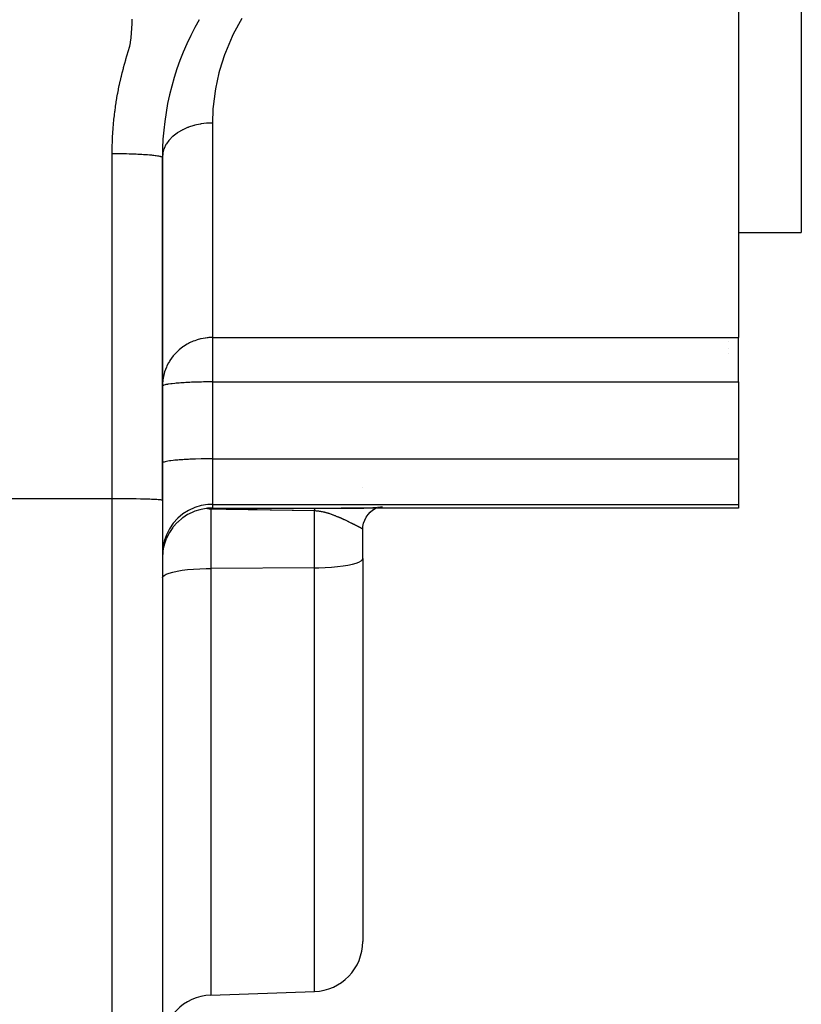
# Model space of a CAD drawing. Extents: x 24 to 848, y -437 to 196.
# Drawn here: x 584 to 615, y -176 to -137 of the extents above; entities that cross this region are included whole.
import ezdxf

# ---------------------------------------------------------------- set-up
doc = ezdxf.new("R2010")
doc.units = 0
doc.linetypes.add('DASHED', pattern=[11.05, 8.7, -2.35])
doc.layers.get('0').update_dxf_attribs({"linetype": 'CONTINUOUS'})
doc.layers.add('NEVIDI', color=4, linetype='DASHED')

msp = doc.modelspace()

# ---------------------------------------------------------------- linework, layer by layer
at = {"color": 2}
for p, q in [((614.736266, -120.310637), (614.736266, -145.310637)), ((612.236266, -135.9303), (612.236266, -149.496795)), ((589.236266, -155.986078), (589.236266, -142.310637)), ((589.236266, -142.310637), (589.236266, -155.986078)), ((612.236266, -145.310637), (614.736266, -145.310637)), ((611.836266, -149.652727), (611.836266, -149.651703)), ((612.236266, -151.268228), (612.236266, -149.496795)), ((611.836266, -149.948796), (611.836266, -149.947505)), ((611.836266, -150.136666), (611.836266, -150.135384)), ((612.236266, -151.268228), (612.236266, -154.338752)), ((612.236266, -154.338752), (612.236266, -156.15584)), ((597.236266, -155.478946), (597.236266, -155.4776)), ((597.236266, -155.478946), (597.236266, -155.4776)), ((597.236266, -155.478946), (597.236266, -155.4776)), ((589.236266, -155.986078), (589.236266, -182.311181)), ((590.731664, -156.368439), (590.52705, -156.433551)), ((590.783649, -156.355656), (590.731664, -156.368439)), ((590.989788, -156.319101), (590.783649, -156.355656)), ((591.03326, -156.314195), (590.989788, -156.319101)), ((591.043636, -156.31305), (591.03326, -156.314195)), ((591.03326, -156.314195), (591.092659, -156.325016)), ((591.04858, -156.312523), (591.043636, -156.31305)), ((591.051658, -156.312201), (591.04858, -156.312523)), ((591.12746, -156.305751), (591.051658, -156.312201)), ((591.092659, -156.325016), (591.105656, -156.327777)), ((591.105656, -156.327777), (591.166467, -156.34254)), ((591.143929, -156.304724), (591.12746, -156.305751)), ((591.214392, -156.301836), (591.143929, -156.304724)), ((591.236266, -156.301435), (591.214392, -156.301836)), ((612.236266, -156.310637), (596.375464, -156.310637)), ((596.375464, -156.310637), (596.380549, -156.310637)), ((596.380549, -156.310637), (596.424385, -156.310621)), ((596.424385, -156.310621), (596.430987, -156.310616)), ((596.430987, -156.310616), (596.474413, -156.310569)), ((596.474413, -156.310569), (596.481118, -156.31056)), ((596.481118, -156.31056), (596.523973, -156.31048)), ((596.523973, -156.31048), (596.530413, -156.310466)), ((596.530413, -156.310466), (596.572811, -156.310352)), ((596.572811, -156.310352), (596.579164, -156.310332)), ((596.579164, -156.310332), (596.621157, -156.310182)), ((596.621157, -156.310182), (596.627424, -156.310156)), ((596.627424, -156.310156), (596.668848, -156.309968)), ((596.668848, -156.309968), (596.675035, -156.309937)), ((596.675035, -156.309937), (596.716034, -156.309709)), ((596.716034, -156.309709), (596.721947, -156.309673)), ((596.721947, -156.309673), (596.762633, -156.309403)), ((596.762633, -156.309403), (596.768464, -156.309361)), ((596.768464, -156.309361), (596.80858, -156.309049)), ((596.80858, -156.309049), (596.814357, -156.309001)), ((596.814357, -156.309001), (596.853967, -156.308644)), ((596.853967, -156.308644), (596.859651, -156.308589)), ((596.859651, -156.308589), (596.898751, -156.308186)), ((596.898751, -156.308186), (596.904354, -156.308125)), ((596.904354, -156.308125), (596.942899, -156.307675)), ((596.942899, -156.307675), (596.948492, -156.307606)), ((596.948492, -156.307606), (596.986591, -156.307107)), ((596.986591, -156.307107), (596.992066, -156.307031)), ((596.992066, -156.307031), (597.029723, -156.306479)), ((597.029723, -156.306479), (597.035119, -156.306396)), ((597.035119, -156.306396), (597.072235, -156.305792)), ((597.072235, -156.305792), (597.077611, -156.3057)), ((597.077611, -156.3057), (597.11422, -156.305042)), ((597.11422, -156.305042), (597.119499, -156.304943)), ((597.119499, -156.304943), (597.155623, -156.304229)), ((597.155623, -156.304229), (597.160987, -156.304118)), ((597.160987, -156.304118), (597.196424, -156.30335)), ((597.176823, -156.30439), (597.236806, -156.302399)), ((597.196424, -156.30335), (597.20178, -156.303228)), ((597.20178, -156.303228), (597.236806, -156.302399)), ((597.236806, -156.302399), (597.242041, -156.30227)), ((597.242041, -156.30227), (597.276617, -156.301378)), ((597.276617, -156.301378), (597.281795, -156.301239)), ((597.281795, -156.301239), (597.315796, -156.300286)), ((597.315796, -156.300286), (597.32103, -156.300134)), ((597.32103, -156.300134), (597.354462, -156.299118)), ((597.359639, -156.298954), (597.392476, -156.297875)), ((597.392476, -156.297875), (597.39756, -156.297701)), ((597.39756, -156.297701), (597.429796, -156.296556)), ((597.429796, -156.296556), (597.434728, -156.296375)), ((597.434728, -156.296375), (597.466548, -156.295156)), ((597.466548, -156.295156), (597.471459, -156.29496)), ((597.471459, -156.29496), (597.502573, -156.293676)), ((597.502573, -156.293676), (597.507372, -156.293471)), ((597.507372, -156.293471), (597.537846, -156.292118)), ((597.530191, -156.464915), (597.630751, -156.380606)), ((597.537846, -156.292118), (597.542556, -156.291901)), ((597.542556, -156.291901), (597.572361, -156.290478)), ((597.572361, -156.290478), (597.576981, -156.29025)), ((597.576981, -156.29025), (597.60621, -156.288751)), ((597.60621, -156.288751), (597.610713, -156.288512)), ((597.626911, -156.383825), (597.731776, -156.317915)), ((597.639272, -156.28694), (597.643675, -156.286689)), ((597.643675, -156.286689), (597.67151, -156.285045)), ((597.67151, -156.285045), (597.675819, -156.284781)), ((597.675819, -156.284781), (597.70305, -156.283057)), ((597.70305, -156.283057), (597.707244, -156.282781)), ((597.707244, -156.282781), (597.733796, -156.280978)), ((597.720828, -156.32355), (597.756867, -156.307215)), ((597.733796, -156.280978), (597.737898, -156.28069)), ((597.737898, -156.28069), (597.763793, -156.278804)), ((597.763793, -156.278804), (597.767783, -156.278503)), ((597.767783, -156.278503), (597.792961, -156.276537)), ((597.792961, -156.276537), (597.796847, -156.276222)), ((597.821322, -156.274173), (597.825097, -156.273845)), ((597.825097, -156.273845), (597.848894, -156.271708)), ((597.848894, -156.271708), (597.852555, -156.271367)), ((597.852555, -156.271367), (597.875618, -156.269145)), ((597.875618, -156.269145), (597.879165, -156.268791)), ((597.879165, -156.268791), (597.901555, -156.266474)), ((597.901555, -156.266474), (597.905005, -156.266105)), ((597.905005, -156.266105), (597.926703, -156.263693)), ((597.926703, -156.263693), (597.930034, -156.263309)), ((597.930034, -156.263309), (597.950965, -156.260808)), ((597.950965, -156.260808), (597.954178, -156.26041)), ((597.954178, -156.26041), (597.974346, -156.257818)), ((597.974346, -156.257818), (597.977437, -156.257406)), ((597.977437, -156.257406), (597.996822, -156.254722)), ((597.996822, -156.254722), (597.999788, -156.254296)), ((597.999788, -156.254296), (598.018365, -156.251523)), ((612.236266, -156.15584), (612.236266, -156.310637)), ((590.026161, -156.710503), (589.850838, -156.860044)), ((590.056427, -156.68801), (590.026161, -156.710503)), ((590.245493, -156.565908), (590.056427, -156.68801)), ((590.283084, -156.545055), (590.245493, -156.565908)), ((590.482102, -156.451179), (590.283084, -156.545055)), ((590.52705, -156.433551), (590.482102, -156.451179)), ((597.268518, -156.912079), (597.311325, -156.785674)), ((597.311325, -156.785674), (597.370412, -156.667621)), ((597.370412, -156.667621), (597.444617, -156.559278)), ((597.44401, -156.560069), (597.531746, -156.463352)), ((589.653611, -157.07905), (589.517778, -157.278071)), ((589.670256, -157.057869), (589.653611, -157.07905)), ((589.82775, -156.882518), (589.670256, -157.057869)), ((589.850838, -156.860044), (589.82775, -156.882518)), ((597.236247, -157.159784), (597.243395, -157.042288)), ((597.236266, -157.149905), (597.236266, -157.123855)), ((597.236266, -157.149905), (597.236266, -157.123855)), ((597.236266, -157.149905), (597.236266, -157.123855)), ((597.236266, -157.25864), (597.236266, -157.145447)), ((597.236266, -157.25864), (597.236266, -157.145533)), ((597.236266, -157.160331), (597.236266, -157.15154)), ((597.236266, -158.313193), (597.236266, -157.160331)), ((597.236266, -158.313193), (597.236266, -157.160331)), ((597.243159, -157.044311), (597.268518, -156.912079)), ((589.390015, -157.531353), (589.307933, -157.768851)), ((589.39631, -157.516464), (589.390015, -157.531353)), ((589.506886, -157.296531), (589.39631, -157.516464)), ((589.517778, -157.278071), (589.506886, -157.296531)), ((589.272106, -157.921856), (589.254254, -158.03067)), ((589.305118, -157.779145), (589.272106, -157.921856)), ((589.307933, -157.768851), (589.305118, -157.779145)), ((589.253561, -158.035831), (589.236224, -158.29763)), ((589.254254, -158.03067), (589.253561, -158.035831)), ((597.236266, -158.313193), (597.236266, -173.599893)), ((597.236266, -158.313193), (597.236266, -173.599893)), ((591.166467, -175.743233), (595.306065, -175.598675))]:
    msp.add_line(p, q, dxfattribs=at)
for centre, radius, start, end in [((600.236266, -142.310637), 11, 150.000002, 179.972553), ((595.236266, -173.599893), 2, 272, 360), ((591.236266, -177.742014), 2, 92, 180)]:
    msp.add_arc(centre, radius, start, end, dxfattribs=at)
at = {"layer": 'NEVIDI', "color": 7, "linetype": 'CONTINUOUS'}
for p, q in [((588.016037, -137.176347), (588.018359, -137.135731)), ((588.018359, -137.135731), (588.026385, -136.984744)), ((588.026385, -136.984744), (588.028527, -136.942259)), ((588.028527, -136.942259), (588.03614, -136.790603)), ((592.413675, -136.763224), (592.067523, -137.393266)), ((587.988501, -137.55117), (587.992443, -137.509915)), ((587.992443, -137.509915), (588.003913, -137.3652)), ((588.003913, -137.3652), (588.00668, -137.325396)), ((588.00668, -137.325396), (588.016037, -137.176347)), ((592.021664, -137.487712), (591.752583, -138.118062)), ((592.067523, -137.393266), (592.021664, -137.487712)), ((587.888333, -138.045006), (587.927543, -137.908611)), ((587.927543, -137.908611), (587.937074, -137.869655)), ((587.937074, -137.869655), (587.964651, -137.732755)), ((587.964651, -137.732755), (587.966688, -137.720487)), ((587.966688, -137.720487), (587.971346, -137.690692)), ((587.971346, -137.690692), (587.988501, -137.55117)), ((587.783902, -138.383319), (587.82357, -138.248132)), ((587.82357, -138.248132), (587.833587, -138.215656)), ((587.833587, -138.215656), (587.877429, -138.079304)), ((587.877429, -138.079304), (587.888333, -138.045006)), ((591.717539, -138.212637), (591.517502, -138.842763)), ((591.752507, -138.118264), (591.717539, -138.212637)), ((591.752583, -138.118062), (591.752507, -138.118264)), ((587.680333, -138.757687), (587.690225, -138.720798)), ((587.690225, -138.720798), (587.726654, -138.587745)), ((587.726654, -138.587745), (587.7368, -138.551226)), ((587.7368, -138.551226), (587.774111, -138.417891)), ((587.774111, -138.417891), (587.783902, -138.383319)), ((587.563208, -139.232065), (587.594344, -139.098386)), ((587.594344, -139.098386), (587.603207, -139.061438)), ((587.603207, -139.061438), (587.636167, -138.927908)), ((587.636167, -138.927908), (587.645578, -138.890841)), ((587.645578, -138.890841), (587.680333, -138.757687)), ((591.492597, -138.936269), (591.355982, -139.564207)), ((591.517502, -138.842763), (591.492597, -138.936269)), ((587.490028, -139.574736), (587.517581, -139.440411)), ((587.517581, -139.440411), (587.525482, -139.40315)), ((587.525482, -139.40315), (587.52634, -139.399139)), ((587.52634, -139.399139), (587.554574, -139.270287)), ((587.554574, -139.270287), (587.554784, -139.26935)), ((587.554784, -139.26935), (587.563208, -139.232065)), ((587.426472, -139.916429), (587.449479, -139.786823)), ((587.449479, -139.786823), (587.450039, -139.783762)), ((587.450039, -139.783762), (587.456912, -139.746495)), ((587.456912, -139.746495), (587.482665, -139.611886)), ((587.482665, -139.611886), (587.490028, -139.574736)), ((591.340211, -139.657174), (591.263467, -140.280052)), ((591.355982, -139.564207), (591.340211, -139.657174)), ((587.366014, -140.301414), (587.37139, -140.263892)), ((587.37139, -140.263892), (587.391721, -140.128449)), ((587.391721, -140.128449), (587.397589, -140.091065)), ((587.397589, -140.091065), (587.419717, -139.955983)), ((587.419717, -139.955983), (587.426124, -139.918449)), ((587.426124, -139.918449), (587.426472, -139.916429)), ((591.263467, -140.280052), (591.256389, -140.371607)), ((587.306732, -140.784159), (587.321592, -140.648117)), ((587.321592, -140.648117), (587.325961, -140.610457)), ((587.325961, -140.610457), (587.342659, -140.474479)), ((587.342659, -140.474479), (587.347511, -140.437043)), ((587.347511, -140.437043), (587.347549, -140.436755)), ((587.347549, -140.436755), (587.36531, -140.306388)), ((587.36531, -140.306388), (587.366014, -140.301414)), ((591.256389, -140.371607), (591.236267, -140.935637)), ((587.275198, -141.13282), (587.286437, -140.996178)), ((587.286437, -140.996178), (587.289798, -140.958395)), ((587.289798, -140.958395), (587.302867, -140.821871)), ((587.302867, -140.821871), (587.306732, -140.784159)), ((590.486854, -141.035814), (590.283182, -141.101803)), ((590.503004, -141.031383), (590.486854, -141.035814)), ((590.527094, -141.02498), (590.503004, -141.031383)), ((590.740883, -140.978483), (590.527094, -141.02498)), ((590.757758, -140.975571), (590.740883, -140.978483)), ((590.783636, -140.971312), (590.757758, -140.975571)), ((591.003749, -140.944961), (590.783636, -140.971312)), ((591.021029, -140.943622), (591.003749, -140.944961)), ((591.048507, -140.941709), (591.021029, -140.943622)), ((591.236266, -140.935637), (591.048507, -140.941709)), ((591.236266, -140.935637), (591.236266, -149.496795)), ((587.252946, -141.482804), (587.260554, -141.345596)), ((587.260554, -141.345596), (587.262912, -141.307629)), ((587.262912, -141.307629), (587.272337, -141.170692)), ((587.272337, -141.170692), (587.275198, -141.13282)), ((589.646073, -141.476723), (589.517748, -141.607269)), ((589.656593, -141.467326), (589.646073, -141.476723)), ((589.670179, -141.455433), (589.656593, -141.467326)), ((589.822054, -141.338364), (589.670179, -141.455433)), ((589.834254, -141.330048), (589.822054, -141.338364)), ((589.850805, -141.318992), (589.834254, -141.330048)), ((590.023313, -141.217373), (589.850805, -141.318992)), ((590.037009, -141.210254), (590.023313, -141.217373)), ((590.056373, -141.200404), (590.037009, -141.210254)), ((590.246246, -141.115917), (590.056373, -141.200404)), ((590.261283, -141.110086), (590.246246, -141.115917)), ((590.283182, -141.101803), (590.261283, -141.110086)), ((587.239139, -141.872184), (587.239986, -141.834022)), ((587.239986, -141.834022), (587.243953, -141.696379)), ((587.243953, -141.696379), (587.245304, -141.658268)), ((587.245304, -141.658268), (587.251098, -141.520696)), ((587.251098, -141.520696), (587.252946, -141.482804)), ((589.381987, -141.795403), (589.307954, -141.945802)), ((589.388507, -141.784447), (589.381987, -141.795403)), ((589.396345, -141.771622), (589.388507, -141.784447)), ((589.498504, -141.629983), (589.396345, -141.771622)), ((589.507052, -141.61977), (589.498504, -141.629983)), ((589.517748, -141.607269), (589.507052, -141.61977)), ((587.236266, -142.149056), (587.236646, -142.048533)), ((587.236266, -155.916279), (587.236266, -142.149056)), ((587.236266, -142.149056), (587.273134, -142.149084)), ((587.236646, -142.048533), (587.236988, -142.010302)), ((587.236988, -142.010302), (587.239139, -141.872184)), ((587.273134, -142.149084), (587.37213, -142.14943)), ((587.37213, -142.14943), (587.423947, -142.149769)), ((587.423947, -142.149769), (587.447761, -142.149962)), ((587.447761, -142.149962), (587.548736, -142.15104)), ((587.548736, -142.15104), (587.625651, -142.152148)), ((587.625651, -142.152148), (587.688784, -142.153247)), ((587.688784, -142.153247), (587.727651, -142.154009)), ((587.727651, -142.154009), (587.804869, -142.155724)), ((587.804869, -142.155724), (587.907072, -142.158416)), ((587.907072, -142.158416), (587.945476, -142.159556)), ((587.945476, -142.159556), (587.984127, -142.160778)), ((587.984127, -142.160778), (588.084892, -142.164323)), ((588.084892, -142.164323), (588.159858, -142.167317)), ((588.159858, -142.167317), (588.189404, -142.168585)), ((588.189404, -142.168585), (588.257284, -142.171698)), ((588.257284, -142.171698), (588.329308, -142.175322)), ((588.329308, -142.175322), (588.416177, -142.180171)), ((588.416177, -142.180171), (588.421966, -142.180514)), ((588.421966, -142.180514), (588.489876, -142.184737)), ((588.489876, -142.184737), (588.576393, -142.190695)), ((588.576393, -142.190695), (588.621724, -142.194105)), ((588.621724, -142.194105), (588.638904, -142.195454)), ((588.638904, -142.195454), (588.717465, -142.202063)), ((588.717465, -142.202063), (588.773812, -142.207302)), ((588.773812, -142.207302), (588.802378, -142.210142)), ((588.802378, -142.210142), (588.843828, -142.214508)), ((588.843828, -142.214508), (588.893253, -142.220152)), ((588.893253, -142.220152), (588.95349, -142.227806)), ((588.95349, -142.227806), (588.954736, -142.227975)), ((588.954736, -142.227975), (588.995157, -142.233724)), ((588.995157, -142.233724), (589.045191, -142.241714)), ((589.045191, -142.241714), (589.076244, -142.247306)), ((589.076244, -142.247306), (589.079115, -142.247853)), ((589.079115, -142.247853), (589.11878, -142.256072)), ((589.11878, -142.256072), (589.144736, -142.262315)), ((589.144736, -142.262315), (589.1646, -142.26777)), ((589.249835, -142.150744), (589.236266, -142.310637)), ((589.251905, -142.139026), (589.249835, -142.150744)), ((589.254269, -142.126562), (589.251905, -142.139026)), ((589.2986, -141.97003), (589.254269, -142.126562)), ((589.302954, -141.958531), (589.2986, -141.97003)), ((589.307954, -141.945802), (589.302954, -141.958531)), ((589.1646, -142.26777), (589.173813, -142.270573)), ((589.173813, -142.270573), (589.191932, -142.276804)), ((589.191932, -142.276804), (589.210982, -142.285025)), ((589.210982, -142.285025), (589.218269, -142.289009)), ((589.218269, -142.289009), (589.221736, -142.291195)), ((589.221736, -142.291195), (589.231337, -142.299299)), ((589.231337, -142.299299), (589.235203, -142.305367)), ((589.235203, -142.305367), (589.236266, -142.310637)), ((590.324266, -149.710866), (590.283206, -149.731922)), ((590.462155, -149.648453), (590.324266, -149.710866)), ((590.52707, -149.623232), (590.462155, -149.648453)), ((590.59661, -149.598994), (590.52707, -149.623232)), ((590.632559, -149.587556), (590.59661, -149.598994)), ((590.760594, -149.552628), (590.632559, -149.587556)), ((590.783785, -149.547245), (590.760594, -149.552628)), ((590.863183, -149.530949), (590.783785, -149.547245)), ((590.948885, -149.516987), (590.863183, -149.530949)), ((590.95427, -149.516233), (590.948885, -149.516987)), ((591.022655, -149.507925), (590.95427, -149.516233)), ((591.048659, -149.505374), (591.022655, -149.507925)), ((591.088384, -149.502121), (591.048659, -149.505374)), ((591.149519, -149.498626), (591.088384, -149.502121)), ((591.209205, -149.496973), (591.149519, -149.498626)), ((591.236266, -149.496795), (591.209205, -149.496973)), ((591.236266, -149.496795), (591.236266, -151.268228)), ((591.236266, -149.496795), (612.236266, -149.496795)), ((589.85082, -150.039262), (589.694833, -150.202754)), ((589.876763, -150.015448), (589.85082, -150.039262)), ((589.904169, -149.991193), (589.876763, -150.015448)), ((590.056363, -149.87147), (589.904169, -149.991193)), ((590.086388, -149.850539), (590.056363, -149.87147)), ((590.227777, -149.762271), (590.086388, -149.850539)), ((590.283206, -149.731922), (590.227777, -149.762271)), ((589.482064, -150.507988), (589.417594, -150.632988)), ((589.517797, -150.447132), (589.482064, -150.507988)), ((589.541336, -150.409639), (589.517797, -150.447132)), ((589.670186, -150.232343), (589.541336, -150.409639)), ((589.694833, -150.202754), (589.670186, -150.232343)), ((589.325034, -150.869294), (589.307931, -150.926346)), ((589.396331, -150.679818), (589.325034, -150.869294)), ((589.417594, -150.632988), (589.396331, -150.679818)), ((589.254265, -151.182089), (589.237854, -151.365025)), ((589.264857, -151.114713), (589.254265, -151.182089)), ((589.307931, -150.926346), (589.264857, -151.114713)), ((590.113477, -151.298288), (589.970103, -151.307607)), ((590.174779, -151.294804), (590.113477, -151.298288)), ((590.330765, -151.287116), (590.174779, -151.294804)), ((590.396047, -151.284356), (590.330765, -151.287116)), ((590.562423, -151.278419), (590.396047, -151.284356)), ((590.630463, -151.276416), (590.562423, -151.278419)), ((590.804769, -151.272333), (590.630463, -151.276416)), ((590.874429, -151.271104), (590.804769, -151.272333)), ((591.053955, -151.268953), (590.874429, -151.271104)), ((591.123998, -151.268502), (591.053955, -151.268953)), ((591.236266, -151.268228), (591.123998, -151.268502)), ((591.236266, -151.268228), (591.236266, -154.338752)), ((591.236266, -151.268228), (612.236266, -151.268228)), ((589.237854, -151.365025), (589.236266, -151.442539)), ((589.244603, -151.42664), (589.236266, -151.442539)), ((589.252306, -151.420507), (589.244603, -151.42664)), ((589.283385, -151.404925), (589.252306, -151.420507)), ((589.300095, -151.398853), (589.283385, -151.404925)), ((589.353228, -151.383803), (589.300095, -151.398853)), ((589.378885, -151.377895), (589.353228, -151.383803)), ((589.444589, -151.365079), (589.378885, -151.377895)), ((589.45304, -151.363611), (589.444589, -151.365079)), ((589.487258, -151.357995), (589.45304, -151.363611)), ((589.581201, -151.344677), (589.487258, -151.357995)), ((589.623538, -151.339448), (589.581201, -151.344677)), ((589.735654, -151.327303), (589.623538, -151.339448)), ((589.78536, -151.322565), (589.735654, -151.327303)), ((589.914019, -151.311757), (589.78536, -151.322565)), ((589.970103, -151.307607), (589.914019, -151.311757)), ((589.396345, -154.444731), (589.353231, -154.454327)), ((589.453043, -154.434135), (589.396345, -154.444731)), ((589.517748, -154.423896), (589.453043, -154.434135)), ((589.581218, -154.415199), (589.517748, -154.423896)), ((589.670179, -154.404647), (589.581218, -154.415199)), ((589.735715, -154.397821), (589.670179, -154.404647)), ((589.850804, -154.38735), (589.735715, -154.397821)), ((589.9141, -154.382275), (589.850804, -154.38735)), ((590.056371, -154.372317), (589.9141, -154.382275)), ((590.113407, -154.368816), (590.056371, -154.372317)), ((590.28318, -154.359817), (590.113407, -154.368816)), ((590.330616, -154.357647), (590.28318, -154.359817)), ((590.527147, -154.350076), (590.330616, -154.357647)), ((590.56234, -154.348946), (590.527147, -154.350076)), ((590.783817, -154.343271), (590.56234, -154.348946)), ((590.804796, -154.342856), (590.783817, -154.343271)), ((591.048508, -154.339521), (590.804796, -154.342856)), ((591.053985, -154.339477), (591.048508, -154.339521)), ((591.236266, -154.338752), (591.053985, -154.339477)), ((591.236266, -154.338752), (591.236266, -156.15584)), ((591.236266, -154.338752), (612.236266, -154.338752)), ((589.24459, -154.497176), (589.236266, -154.513063)), ((589.254269, -154.489728), (589.24459, -154.497176)), ((589.283385, -154.475449), (589.254269, -154.489728)), ((589.307954, -154.466812), (589.283385, -154.475449)), ((589.353231, -154.454327), (589.307954, -154.466812)), ((501.236266, -155.916279), (587.236266, -155.916279)), ((587.236266, -184.993631), (587.236266, -155.916279)), ((587.236266, -155.916279), (587.418548, -155.916569)), ((587.418548, -155.916569), (587.424025, -155.916587)), ((587.424025, -155.916587), (587.667737, -155.917922)), ((587.667737, -155.917922), (587.688716, -155.918088)), ((587.688716, -155.918088), (587.910193, -155.920361)), ((587.910193, -155.920361), (587.945386, -155.920813)), ((587.945386, -155.920813), (588.141917, -155.923845)), ((588.141917, -155.923845), (588.189353, -155.924714)), ((588.189353, -155.924714), (588.359126, -155.928317)), ((588.359126, -155.928317), (588.416162, -155.929719)), ((588.416162, -155.929719), (588.558432, -155.933707)), ((588.558432, -155.933707), (588.621729, -155.935739)), ((588.621729, -155.935739), (588.736892, -155.939935)), ((588.736892, -155.939935), (588.802354, -155.942665)), ((588.802354, -155.942665), (588.891315, -155.946891)), ((588.891315, -155.946891), (588.954785, -155.950373)), ((588.954785, -155.950373), (589.01949, -155.954473)), ((589.01949, -155.954473), (589.076188, -155.958716)), ((589.076188, -155.958716), (589.119302, -155.962558)), ((589.119302, -155.962558), (589.164579, -155.967558)), ((589.164579, -155.967558), (589.189147, -155.971016)), ((589.189147, -155.971016), (589.218264, -155.976734)), ((589.218264, -155.976734), (589.227943, -155.979716)), ((589.227943, -155.979716), (589.236266, -155.986078)), ((590.28318, -156.396499), (590.056371, -156.539301)), ((590.527147, -156.285215), (590.28318, -156.396499)), ((590.783817, -156.207467), (590.527147, -156.285215)), ((591.048508, -156.164635), (590.783817, -156.207467)), ((591.236266, -156.15584), (591.048508, -156.164635)), ((591.786779, -156.355097), (591.166466, -156.342532)), ((591.166467, -156.34254), (591.166467, -158.712739)), ((591.236266, -156.15584), (591.236266, -156.301435)), ((591.236266, -156.15584), (612.236266, -156.15584)), ((591.236271, -156.301435), (591.861744, -156.303069)), ((591.826828, -156.355878), (591.786779, -156.355097)), ((592.6645, -156.371506), (591.826828, -156.355878)), ((591.861744, -156.303069), (591.903307, -156.303164)), ((591.903307, -156.303164), (592.741017, -156.304853)), ((592.706171, -156.37225), (592.6645, -156.371506)), ((593.018555, -156.377754), (592.706171, -156.37225)), ((592.741017, -156.304853), (592.780723, -156.304922)), ((592.780723, -156.304922), (593.621408, -156.306238)), ((593.542674, -156.386805), (593.018555, -156.377754)), ((593.586482, -156.387553), (593.542674, -156.386805)), ((594.423937, -156.401479), (593.586482, -156.387553)), ((593.621408, -156.306238), (593.659368, -156.306291)), ((593.659368, -156.306291), (594.502438, -156.307342)), ((594.467646, -156.402185), (594.423937, -156.401479)), ((595.304163, -156.41536), (594.467646, -156.402185)), ((594.502438, -156.307342), (594.540456, -156.307384)), ((594.540456, -156.307384), (595.340966, -156.308185)), ((595.306198, -156.414527), (595.308489, -156.400659)), ((595.308489, -156.400659), (595.308983, -156.397816)), ((595.308983, -156.397816), (595.311321, -156.385039)), ((595.311321, -156.385039), (595.311824, -156.382434)), ((595.311824, -156.382434), (595.314149, -156.371035)), ((595.314149, -156.371035), (595.314198, -156.370806)), ((595.314198, -156.370806), (595.314579, -156.369038)), ((595.314579, -156.369038), (595.31471, -156.368439)), ((595.31471, -156.368439), (595.317116, -156.357976)), ((595.317116, -156.357976), (595.317634, -156.355866)), ((595.317634, -156.355866), (595.320071, -156.346581)), ((595.320071, -156.346581), (595.320594, -156.344728)), ((595.320594, -156.344728), (595.32302, -156.336758)), ((595.32302, -156.336758), (595.323059, -156.336638)), ((595.323059, -156.336638), (595.323466, -156.335401)), ((595.323466, -156.335401), (595.323588, -156.335037)), ((595.323588, -156.335037), (595.326074, -156.328162)), ((595.326074, -156.328162), (595.326607, -156.326824)), ((595.326607, -156.326824), (595.329112, -156.321166)), ((595.329112, -156.321166), (595.329647, -156.320091)), ((595.329647, -156.320091), (595.332136, -156.315706)), ((595.332136, -156.315706), (595.332164, -156.315662)), ((595.332164, -156.315662), (595.332572, -156.31504)), ((595.332572, -156.31504), (595.33271, -156.314837)), ((595.33271, -156.314837), (595.335228, -156.311652)), ((595.335228, -156.311652), (595.335768, -156.311101)), ((595.335768, -156.311101), (595.338304, -156.30914)), ((595.338304, -156.30914), (595.338847, -156.308853)), ((595.338847, -156.308853), (595.340966, -156.308185)), ((595.340965, -156.308185), (595.351971, -156.308195)), ((595.351971, -156.308195), (595.3604, -156.308204)), ((595.3604, -156.308204), (595.414133, -156.308273)), ((595.414133, -156.308273), (595.422493, -156.308286)), ((595.422493, -156.308286), (595.475758, -156.30838)), ((595.475758, -156.30838), (595.48408, -156.308397)), ((595.48408, -156.308397), (595.536804, -156.308513)), ((595.536804, -156.308513), (595.545293, -156.308533)), ((595.545293, -156.308533), (595.597572, -156.308667)), ((595.597572, -156.308667), (595.605748, -156.308689)), ((595.605748, -156.308689), (595.657479, -156.308838)), ((595.657479, -156.308838), (595.66582, -156.308863)), ((595.66582, -156.308863), (595.716866, -156.309021)), ((595.716866, -156.309021), (595.724972, -156.309047)), ((595.724972, -156.309047), (595.775511, -156.309211)), ((595.775511, -156.309211), (595.783396, -156.309237)), ((595.783396, -156.309237), (595.833454, -156.309404)), ((595.833454, -156.309404), (595.841211, -156.30943)), ((595.841211, -156.30943), (595.890449, -156.309595)), ((595.890449, -156.309595), (595.89821, -156.309621)), ((595.89821, -156.309621), (595.946743, -156.309781)), ((595.946743, -156.309781), (595.954282, -156.309805)), ((595.954282, -156.309805), (596.002418, -156.309957)), ((596.002418, -156.309957), (596.009631, -156.309979)), ((596.009631, -156.309979), (596.057289, -156.310119)), ((596.057289, -156.310119), (596.064419, -156.310139)), ((596.064419, -156.310139), (596.111449, -156.310265)), ((596.111449, -156.310265), (596.118747, -156.310283)), ((596.118747, -156.310283), (596.165142, -156.310391)), ((596.165142, -156.310391), (596.172342, -156.310406)), ((596.172342, -156.310406), (596.218119, -156.310493)), ((596.218119, -156.310493), (596.22523, -156.310505)), ((596.22523, -156.310505), (596.270585, -156.310571)), ((596.270585, -156.310571), (596.277631, -156.310579)), ((596.277631, -156.310579), (596.322428, -156.310619)), ((596.322428, -156.310619), (596.329381, -156.310623)), ((596.329381, -156.310623), (596.373589, -156.310637)), ((596.373589, -156.310637), (596.375464, -156.310637)), ((589.850804, -156.711051), (589.670179, -156.908656)), ((590.056371, -156.539301), (589.850804, -156.711051)), ((595.306061, -156.41539), (595.304163, -156.41536)), ((595.306061, -156.41539), (595.306198, -156.414527)), ((595.306065, -158.685791), (595.306065, -156.41539)), ((595.308102, -156.415469), (595.306066, -156.41539)), ((595.313461, -156.415689), (595.308102, -156.415469)), ((595.349591, -156.417589), (595.313461, -156.415689)), ((595.354969, -156.417934), (595.349591, -156.417589)), ((595.390703, -156.420628), (595.354969, -156.417934)), ((595.396009, -156.421088), (595.390703, -156.420628)), ((595.431405, -156.424543), (595.396009, -156.421088)), ((595.436687, -156.425117), (595.431405, -156.424543)), ((595.471747, -156.429297), (595.436687, -156.425117)), ((595.476996, -156.429979), (595.471747, -156.429297)), ((595.482737, -156.43074), (595.476996, -156.429979)), ((595.511874, -156.434867), (595.482737, -156.43074)), ((595.517006, -156.435639), (595.511874, -156.434867)), ((595.55154, -156.441183), (595.517006, -156.435639)), ((595.556668, -156.442057), (595.55154, -156.441183)), ((595.590786, -156.44821), (595.556668, -156.442057)), ((595.595853, -156.449173), (595.590786, -156.44821)), ((595.62953, -156.455898), (595.595853, -156.449173)), ((595.634523, -156.456942), (595.62953, -156.455898)), ((595.667586, -156.464155), (595.634523, -156.456942)), ((595.67251, -156.465272), (595.667586, -156.464155)), ((595.705148, -156.472958), (595.67251, -156.465272)), ((595.710022, -156.474146), (595.705148, -156.472958)), ((595.740841, -156.481892), (595.710022, -156.474146)), ((595.742276, -156.482262), (595.740841, -156.481892)), ((595.747093, -156.483512), (595.742276, -156.482262)), ((595.777726, -156.491684), (595.747093, -156.483512)), ((595.77879, -156.491975), (595.777726, -156.491684)), ((595.783688, -156.49332), (595.77879, -156.491975)), ((595.815039, -156.502165), (595.783688, -156.49332)), ((595.819733, -156.503524), (595.815039, -156.502165)), ((595.85074, -156.512731), (595.819733, -156.503524)), ((595.855518, -156.514185), (595.85074, -156.512731)), ((595.886106, -156.52371), (595.855518, -156.514185)), ((595.890841, -156.525217), (595.886106, -156.52371)), ((595.92122, -156.53509), (595.890841, -156.525217)), ((595.925767, -156.536598), (595.92122, -156.53509)), ((595.955923, -156.546785), (595.925767, -156.536598)), ((595.960431, -156.548335), (595.955923, -156.546785)), ((595.990098, -156.55871), (595.960431, -156.548335)), ((595.990558, -156.558874), (595.990098, -156.55871)), ((595.994699, -156.560346), (595.990558, -156.558874)), ((596.024073, -156.570941), (595.994699, -156.560346)), ((596.028491, -156.572558), (596.024073, -156.570941)), ((596.057552, -156.583329), (596.028491, -156.572558)), ((596.06189, -156.584958), (596.057552, -156.583329)), ((596.090556, -156.595847), (596.06189, -156.584958)), ((596.094878, -156.597507), (596.090556, -156.595847)), ((596.123189, -156.608508), (596.094878, -156.597507)), ((596.127408, -156.610165), (596.123189, -156.608508)), ((596.141067, -156.615561), (596.127408, -156.610165)), ((596.155415, -156.621281), (596.141067, -156.615561)), ((596.159602, -156.62296), (596.155415, -156.621281)), ((596.187103, -156.634097), (596.159602, -156.62296)), ((596.191365, -156.635839), (596.187103, -156.634097)), ((596.218502, -156.64704), (596.191365, -156.635839)), ((596.222721, -156.648797), (596.218502, -156.64704)), ((596.226979, -156.650574), (596.222721, -156.648797)), ((596.24953, -156.660062), (596.226979, -156.650574)), ((596.253687, -156.661824), (596.24953, -156.660062)), ((596.280178, -156.673146), (596.253687, -156.661824)), ((596.284274, -156.674911), (596.280178, -156.673146)), ((596.31045, -156.686277), (596.284274, -156.674911)), ((596.314485, -156.688042), (596.31045, -156.686277)), ((596.340355, -156.699438), (596.314485, -156.688042)), ((596.344327, -156.701199), (596.340355, -156.699438)), ((596.369904, -156.712616), (596.344327, -156.701199)), ((596.373803, -156.714367), (596.369904, -156.712616)), ((596.399044, -156.725767), (596.373803, -156.714367)), ((596.40292, -156.727527), (596.399044, -156.725767)), ((596.427799, -156.738881), (596.40292, -156.727527)), ((596.431668, -156.740656), (596.427799, -156.738881)), ((596.446363, -156.747415), (596.431668, -156.740656)), ((596.456278, -156.751993), (596.446363, -156.747415)), ((596.459973, -156.753704), (596.456278, -156.751993)), ((596.466247, -156.756611), (596.459973, -156.753704)), ((596.484333, -156.765022), (596.466247, -156.756611)), ((596.487984, -156.766726), (596.484333, -156.765022)), ((596.51205, -156.777995), (596.487984, -156.766726)), ((596.515667, -156.779694), (596.51205, -156.777995)), ((596.539412, -156.790889), (596.515667, -156.779694)), ((596.542956, -156.792565), (596.539412, -156.790889)), ((596.566353, -156.803664), (596.542956, -156.792565)), ((596.569836, -156.805321), (596.566353, -156.803664)), ((596.592949, -156.816346), (596.569836, -156.805321)), ((589.517748, -157.128559), (589.396345, -157.36659)), ((589.670179, -156.908656), (589.517748, -157.128559)), ((596.596365, -156.81798), (596.592949, -156.816346)), ((596.619133, -156.828895), (596.596365, -156.81798)), ((596.622536, -156.83053), (596.619133, -156.828895)), ((596.644564, -156.841137), (596.622536, -156.83053)), ((596.64492, -156.841308), (596.644564, -156.841137)), ((596.648275, -156.842927), (596.64492, -156.841308)), ((596.670369, -156.853606), (596.648275, -156.842927)), ((596.673659, -156.855198), (596.670369, -156.853606)), ((596.695415, -156.865749), (596.673659, -156.855198)), ((596.698647, -156.867319), (596.695415, -156.865749)), ((596.719984, -156.877699), (596.698647, -156.867319)), ((596.723143, -156.879238), (596.719984, -156.877699)), ((596.744033, -156.889434), (596.723143, -156.879238)), ((596.747095, -156.890931), (596.744033, -156.889434)), ((596.76761, -156.900975), (596.747095, -156.890931)), ((596.770668, -156.902474), (596.76761, -156.900975)), ((596.784904, -156.909462), (596.770668, -156.902474)), ((596.79066, -156.912291), (596.784904, -156.909462)), ((596.793636, -156.913755), (596.79066, -156.912291)), ((596.813222, -156.923401), (596.793636, -156.913755)), ((596.816131, -156.924836), (596.813222, -156.923401)), ((596.818902, -156.926203), (596.816131, -156.924836)), ((596.835317, -156.934312), (596.818902, -156.926203)), ((596.838158, -156.935717), (596.835317, -156.934312)), ((596.85693, -156.945014), (596.838158, -156.935717)), ((596.859688, -156.946381), (596.85693, -156.945014)), ((596.877978, -156.955462), (596.859688, -156.946381)), ((596.88068, -156.956805), (596.877978, -156.955462)), ((596.898513, -156.965681), (596.88068, -156.956805)), ((596.901163, -156.967002), (596.898513, -156.965681)), ((596.918562, -156.975682), (596.901163, -156.967002)), ((596.921145, -156.976973), (596.918562, -156.975682)), ((596.938096, -156.985454), (596.921145, -156.976973)), ((596.940617, -156.986717), (596.938096, -156.985454)), ((596.957125, -156.995003), (596.940617, -156.986717)), ((596.959551, -156.996223), (596.957125, -156.995003)), ((596.965562, -156.999248), (596.959551, -156.996223)), ((596.97559, -157.004302), (596.965562, -156.999248)), ((596.977915, -157.005475), (596.97559, -157.004302)), ((596.993481, -157.013346), (596.977915, -157.005475)), ((596.995787, -157.014514), (596.993481, -157.013346)), ((597.010881, -157.022179), (596.995787, -157.014514)), ((597.013114, -157.023315), (597.010881, -157.022179)), ((597.027698, -157.030756), (597.013114, -157.023315)), ((597.029862, -157.031863), (597.027698, -157.030756)), ((597.043978, -157.039104), (597.029862, -157.031863)), ((597.046044, -157.040167), (597.043978, -157.039104)), ((597.059689, -157.047209), (597.046044, -157.040167)), ((597.061704, -157.048253), (597.059689, -157.047209)), ((597.074823, -157.055072), (597.061704, -157.048253)), ((597.076759, -157.056082), (597.074823, -157.055072)), ((597.082419, -157.059042), (597.076759, -157.056082)), ((597.087227, -157.061563), (597.082419, -157.059042)), ((597.089298, -157.062652), (597.087227, -157.061563)), ((597.091142, -157.063623), (597.089298, -157.062652)), ((597.103118, -157.069954), (597.091142, -157.063623)), ((597.104862, -157.070881), (597.103118, -157.069954)), ((597.11628, -157.07698), (597.104862, -157.070881)), ((597.117933, -157.077869), (597.11628, -157.07698)), ((597.128775, -157.083731), (597.117933, -157.077869)), ((597.130363, -157.084595), (597.128775, -157.083731)), ((597.140615, -157.090216), (597.130363, -157.084595)), ((597.142109, -157.091041), (597.140615, -157.090216)), ((597.151772, -157.096426), (597.142109, -157.091041)), ((597.153178, -157.097217), (597.151772, -157.096426)), ((597.162293, -157.102392), (597.153178, -157.097217)), ((597.163607, -157.103147), (597.162293, -157.102392)), ((597.167429, -157.105352), (597.163607, -157.103147)), ((597.172102, -157.108077), (597.167429, -157.105352)), ((597.173336, -157.108801), (597.172102, -157.108077)), ((597.181231, -157.113502), (597.173336, -157.108801)), ((597.182377, -157.114193), (597.181231, -157.113502)), ((597.189696, -157.118681), (597.182377, -157.114193)), ((597.190752, -157.11934), (597.189696, -157.118681)), ((597.197484, -157.123615), (597.190752, -157.11934)), ((597.198446, -157.124238), (597.197484, -157.123615)), ((597.204587, -157.128302), (597.198446, -157.124238)), ((597.205448, -157.128885), (597.204587, -157.128302)), ((597.210977, -157.132731), (597.205448, -157.128885)), ((597.211763, -157.133293), (597.210977, -157.132731)), ((597.216674, -157.136923), (597.211763, -157.133293)), ((597.217366, -157.137453), (597.216674, -157.136923)), ((597.219011, -157.138735), (597.217366, -157.137453)), ((597.221665, -157.14088), (597.219011, -157.138735)), ((597.225951, -157.144612), (597.222266, -157.14138)), ((597.229492, -157.148096), (597.226453, -157.145078)), ((597.232303, -157.151353), (597.229901, -157.148534)), ((597.232614, -157.15176), (597.232303, -157.151353)), ((597.234372, -157.154386), (597.232614, -157.15176)), ((597.234587, -157.154764), (597.234372, -157.154386)), ((597.235807, -157.157547), (597.23569, -157.157194)), ((597.236247, -157.159784), (597.235807, -157.157547)), ((597.236263, -157.160106), (597.236247, -157.159784)), ((589.396345, -157.36659), (589.307954, -157.618854)), ((589.254269, -157.880647), (589.236227, -158.147823)), ((589.307954, -157.618854), (589.254269, -157.880647)), ((597.167436, -158.41016), (597.218969, -158.362121)), ((597.218969, -158.362121), (597.236266, -158.313193)), ((590.026152, -158.7885), (590.245599, -158.761462)), ((590.245599, -158.761462), (590.482125, -158.740032)), ((590.482125, -158.740032), (590.731571, -158.724577)), ((590.731571, -158.724577), (590.98992, -158.715351)), ((590.98992, -158.715351), (591.166467, -158.712739)), ((595.306065, -158.685791), (591.166467, -158.712739)), ((591.166467, -158.712739), (591.166467, -175.743233)), ((595.306065, -158.685791), (595.482613, -158.683179)), ((595.306065, -175.598675), (595.306065, -158.685791)), ((595.482613, -158.683179), (595.740962, -158.673952)), ((595.740962, -158.673952), (595.990408, -158.658498)), ((595.990408, -158.658498), (596.226934, -158.637067)), ((596.226934, -158.637067), (596.446381, -158.61003)), ((596.446381, -158.61003), (596.644748, -158.577885)), ((596.644748, -158.577885), (596.818889, -158.541143)), ((596.818889, -158.541143), (596.965572, -158.500489)), ((596.965572, -158.500489), (597.082466, -158.456567)), ((597.082466, -158.456567), (597.167436, -158.41016)), ((589.23621, -159.085496), (589.253564, -159.036409)), ((589.253564, -159.036409), (589.305096, -158.98837)), ((589.305096, -158.98837), (589.390067, -158.941963)), ((589.390067, -158.941963), (589.506961, -158.898041)), ((589.506961, -158.898041), (589.653643, -158.857387)), ((589.653643, -158.857387), (589.827785, -158.820645)), ((589.827785, -158.820645), (590.026152, -158.7885))]:
    msp.add_line(p, q, dxfattribs=at)

doc.saveas('drawing.dxf')
